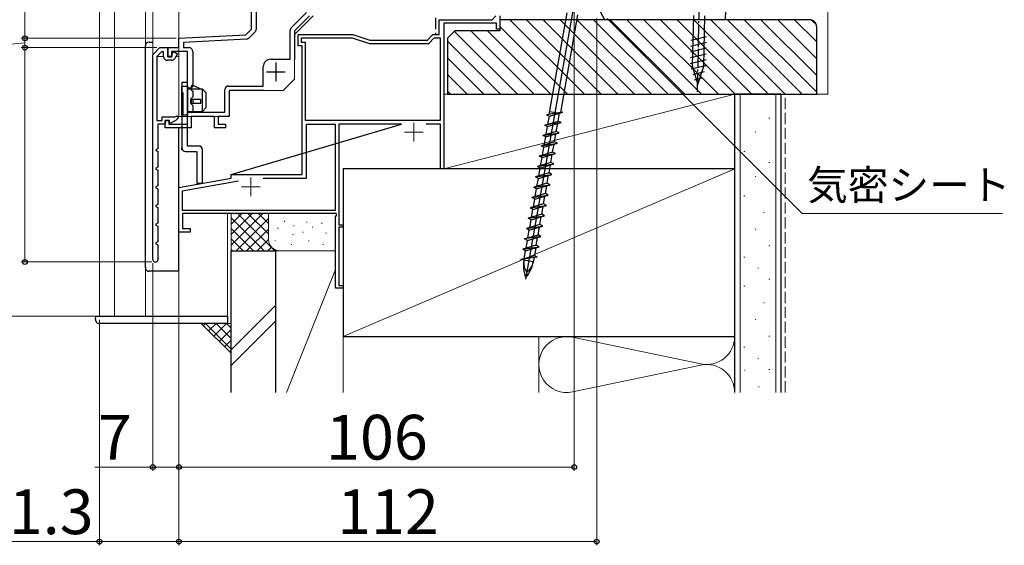
# Model space of a CAD drawing. Extents: x 105 to 1155, y 126 to 1689.
# Drawn here: x 264 to 528, y 759 to 900 of the extents above; entities that cross this region are included whole.
import ezdxf

# ---------------------------------------------------------------- set-up
doc = ezdxf.new("R2010")
doc.units = 0
doc.linetypes.add('YCENTER_1', pattern=[13, 10, -1, 1, -1])
doc.linetypes.add('YHIDDEN_1', pattern=[4, 3, -1])
for name, color, linetype, lineweight in [('YKK_11', 7, 'CONTINUOUS', 30), ('YKK_11E', 7, 'CONTINUOUS', 13), ('YKK_12', 2, 'CONTINUOUS', 13), ('YKK_13', 4, 'CONTINUOUS', 30), ('YKK_D', 6, 'CONTINUOUS', 13), ('YSS_K', 3, 'CONTINUOUS', 13), ('YSS_KE', 3, 'CONTINUOUS', 30)]:
    doc.layers.add(name, color=color, linetype=linetype, lineweight=lineweight)
doc.styles.add('text-b', font='txt')

msp = doc.modelspace()

# ---------------------------------------------------------------- linework, layer by layer
at = {"layer": 'YKK_11', "color": 211, "linetype": 'ByBlock', "lineweight": -2, "ltscale": 0.5}
for p, q in [((325.8, 897.5, 0), (325.8, 911, 0)), ((327, 904.05, 0), (327, 897.42, 0)), ((336.39, 897.79, 0), (340.51, 901.91, 0)), ((341.3, 901, 0), (337.3, 897, 0)), ((306.3, 895, 0), (324.24, 895.94, 0)), ((306.3, 892.5, 0), (306.3, 895, 0)), ((324.24, 895.94, 0), (325.8, 897.5, 0)), ((326.7, 896.71, 0), (325.03, 895.04, 0)), ((336.1, 889.4, 0), (336.1, 897.08, 0)), ((337.3, 897, 0), (337.3, 889.2, 0)), ((303.3, 890.1, 0), (303.3, 892.5, 0)), ((303.3, 892.5, 0), (306.3, 892.5, 0)), ((324.38, 894.75, 0), (307.5, 893.86, 0)), ((307.5, 893.86, 0), (307.5, 892.5, 0)), ((307.5, 892.5, 0), (309, 892.5, 0)), ((304.3, 890.1, 0), (303.3, 890.1, 0)), ((308.6, 891.5, 0), (304.3, 891.5, 0)), ((304.3, 891.5, 0), (304.3, 890.1, 0)), ((308.6, 872, 0), (308.6, 891.5, 0)), ((310, 891.5, 0), (310, 882.6, 0)), ((328.9, 882.2, 0), (328.9, 887.4, 0)), ((330.9, 889.4, 0), (336.1, 889.4, 0)), ((310, 882.6, 0), (309.6, 882.2, 0)), ((309.6, 882.2, 0), (309.6, 881.2, 0)), ((319.6, 882.2, 0), (328.9, 882.2, 0)), ((309.6, 881.2, 0), (310, 880.8, 0)), ((310, 879.3, 0), (309.6, 878.9, 0)), ((310, 880.8, 0), (310, 879.3, 0)), ((318.6, 875.2, 0), (318.6, 881.2, 0)), ((329.1, 881, 0), (319.8, 881, 0)), ((319.8, 881, 0), (319.8, 875.1, 0)), ((309.6, 878.9, 0), (309.6, 877.4, 0)), ((309.6, 877.4, 0), (310, 877, 0)), ((310, 877, 0), (310, 875.2, 0)), ((315.8, 874, 0), (309.6, 874, 0)), ((309.6, 874, 0), (309.6, 871, 0)), ((310, 875.2, 0), (318.6, 875.2, 0)), ((315.8, 871, 0), (315.8, 874, 0)), ((319.8, 874, 0), (316.8, 874, 0)), ((316.8, 874, 0), (316.8, 872, 0)), ((319.8, 875.1, 0), (319.8, 874, 0)), ((302.6, 871, 0), (302.6, 873, 0)), ((302.6, 873, 0), (303.6, 873, 0)), ((303.6, 873, 0), (303.6, 872, 0)), ((303.6, 872, 0), (308.6, 872, 0)), ((316.8, 872, 0), (318.8, 872, 0)), ((318.8, 872, 0), (318.8, 871, 0)), ((309.6, 871, 0), (302.6, 871, 0)), ((318.8, 871, 0), (315.8, 871, 0))]:
    msp.add_line(p, q, dxfattribs=at)
at = {"layer": 'YKK_11', "linetype": 'ByBlock', "lineweight": -2, "ltscale": 0.5}
for p, q in [((452.8, 902.49, 0), (452.75, 899.99, 0)), ((452.75, 899.99, 0), (451.55, 900.01, 0))]:
    msp.add_line(p, q, dxfattribs=at)
at = {"layer": 'YKK_11', "color": 1, "linetype": 'ByBlock', "lineweight": -2, "ltscale": 0.5}
for p, q in [((299.3, 890.6, 0), (301.2, 892.5, 0)), ((301.2, 892.5, 0), (303.3, 892.5, 0)), ((303.3, 892.5, 0), (303.3, 890, 0)), ((299.3, 835.7, 0), (299.3, 890.6, 0)), ((301.66, 891.4, 0), (300.4, 890.14, 0)), ((300.4, 890.14, 0), (300.4, 873, 0)), ((302.2, 891.4, 0), (301.66, 891.4, 0)), ((302.2, 890.1, 0), (302.2, 891.4, 0)), ((303.3, 890, 0), (304.38, 890, 0)), ((304.38, 890, 0), (304.49, 890.19, 0)), ((304.49, 890.79, 0), (304.86, 891.43, 0)), ((304.49, 890.49, 0), (304.49, 890.79, 0)), ((304.49, 890.19, 0), (304.49, 890.49, 0)), ((304.86, 891.43, 0), (305.9, 890.83, 0)), ((305.9, 890.83, 0), (305.19, 889.6, 0)), ((304.32, 889.1, 0), (303.2, 889.1, 0)), ((301.8, 873, 0), (301.8, 873.9, 0)), ((301.8, 873.9, 0), (305.2, 873.9, 0)), ((305.2, 873.9, 0), (305.79, 874.24, 0)), ((305.79, 874.24, 0), (306.23, 873.88, 0)), ((300.4, 873, 0), (301.8, 873, 0)), ((302.6, 872, 0), (300.6, 872, 0)), ((300.6, 872, 0), (300.6, 865.4, 0)), ((303.8, 873, 0), (302.6, 873, 0)), ((302.6, 873, 0), (302.6, 872, 0)), ((303.8, 872.4, 0), (303.8, 873, 0)), ((304.1, 872.22, 0), (303.8, 872.4, 0)), ((305.55, 873.06, 0), (304.1, 872.22, 0)), ((300.6, 865.4, 0), (300.1, 865.12, 0)), ((300.1, 865.12, 0), (300.1, 864.88, 0)), ((300.1, 864.88, 0), (300.6, 864.6, 0)), ((300.6, 864.6, 0), (300.6, 860.4, 0)), ((300.6, 860.4, 0), (300.1, 860.12, 0)), ((300.1, 860.12, 0), (300.1, 859.88, 0)), ((300.1, 859.88, 0), (300.6, 859.6, 0)), ((300.6, 859.6, 0), (300.6, 855.4, 0)), ((300.6, 855.4, 0), (300.1, 855.12, 0)), ((300.1, 855.12, 0), (300.1, 854.88, 0)), ((300.1, 854.88, 0), (300.6, 854.6, 0)), ((300.6, 854.6, 0), (300.6, 850.4, 0)), ((300.6, 850.4, 0), (300.1, 850.12, 0)), ((300.1, 850.12, 0), (300.1, 849.88, 0)), ((300.1, 849.88, 0), (300.6, 849.6, 0)), ((300.6, 849.6, 0), (300.6, 845.4, 0)), ((300.6, 845.4, 0), (300.1, 845.12, 0)), ((300.1, 845.12, 0), (300.1, 844.88, 0)), ((300.1, 844.88, 0), (300.6, 844.6, 0)), ((300.6, 844.6, 0), (300.6, 840.4, 0)), ((300.6, 840.4, 0), (300.1, 840.12, 0)), ((300.1, 840.12, 0), (300.1, 839.88, 0)), ((300.1, 839.88, 0), (300.6, 839.6, 0)), ((300.6, 839.6, 0), (300.6, 836.14, 0)), ((300.6, 836.14, 0), (300.63, 836.01, 0))]:
    msp.add_line(p, q, dxfattribs=at)
at = {"layer": 'YKK_11', "color": 211, "ltscale": 0.5}
for p, q in [((332.3, 888.5, 0), (332.3, 883.5, 0)), ((329.8, 886, 0), (334.8, 886, 0))]:
    msp.add_line(p, q, dxfattribs=at)
at = {"layer": 'YKK_11', "color": 211, "linetype": 'ByBlock', "lineweight": -2, "ltscale": 0.5}
for centre, radius, start, end in [((337.1, 897.08, 0), 1, 135, 180), ((324.32, 895.74, 0), 1, 273, 315), ((326, 897.42, 0), 1, 315, 360), ((309, 891.5, 0), 1, 0, 90), ((330.9, 887.4, 0), 2, 90, 180), ((319.6, 881.2, 0), 1, 90, 180)]:
    msp.add_arc(centre, radius, start, end, dxfattribs=at)
at = {"layer": 'YKK_11', "color": 1, "linetype": 'ByBlock', "lineweight": -2, "ltscale": 0.5}
for centre, radius, start, end in [((303.2, 890.1, 0), 1, 180, 270), ((304.32, 890.1, 0), 1, 270, 330), ((304.8, 874.36, 0), 1.5, 300, 341.4096), ((300, 835.7, 0), 0.7, 180, 25.8419)]:
    msp.add_arc(centre, radius, start, end, dxfattribs=at)
at = {"layer": 'YKK_11E', "color": 4, "linetype": 'ByBlock', "lineweight": -2, "ltscale": 0.5}
for p, q in [((390.3, 900, 0), (391.3, 901, 0)), ((392.3, 901, 0), (392.3, 897.5, 0)), ((376.1, 896, 0), (376.1, 900, 0)), ((376.1, 900, 0), (390.3, 900, 0)), ((391.4, 899.1, 0), (377.3, 899.1, 0)), ((377.3, 899.1, 0), (377.3, 860, 0)), ((391.4, 897.5, 0), (391.4, 899.1, 0)), ((338.3, 893, 0), (338.3, 896, 0)), ((338.3, 896, 0), (352.89, 896, 0)), ((339.2, 893.9, 0), (339.2, 895.1, 0)), ((339.2, 895.1, 0), (352.75, 895.1, 0)), ((352.75, 895.1, 0), (357.37, 893.6, 0)), ((352.89, 896, 0), (357.51, 894.5, 0)), ((372.9, 894.5, 0), (374.4, 896, 0)), ((373.27, 893.6, 0), (374.77, 895.1, 0)), ((374.4, 896, 0), (376.1, 896, 0)), ((374.77, 895.1, 0), (376.3, 895.1, 0)), ((376.3, 895.1, 0), (376.3, 873, 0)), ((392.3, 897.5, 0), (391.4, 897.5, 0)), ((339.3, 893, 0), (338.3, 893, 0)), ((340.2, 893.9, 0), (339.2, 893.9, 0)), ((339.3, 858.5, 0), (339.3, 893, 0)), ((340.2, 873, 0), (340.2, 893.9, 0)), ((357.37, 893.6, 0), (373.27, 893.6, 0)), ((357.51, 894.5, 0), (372.9, 894.5, 0)), ((320.3, 858.5, 0), (366.01, 872, 0)), ((376.3, 873, 0), (340.2, 873, 0)), ((348.3, 871.9, 0), (340.4, 871.9, 0)), ((340.4, 871.9, 0), (340.4, 857.4, 0)), ((348.3, 848.9, 0), (348.3, 871.9, 0)), ((366.01, 872, 0), (349.2, 872, 0)), ((349.2, 872, 0), (349.2, 845, 0)), ((376.4, 872, 0), (372.58, 872, 0)), ((376.4, 860, 0), (376.4, 872, 0)), ((320.3, 858.5, 0), (321.8, 858.5, 0)), ((320.3, 857.47, 0), (320.3, 858.5, 0)), ((321.8, 858.5, 0), (339.3, 858.5, 0)), ((377.3, 860, 0), (376.4, 860, 0)), ((376.4, 860, 0), (376.4, 860, 0)), ((306.3, 855, 0), (320.3, 857.47, 0)), ((322.26, 856.7, 0), (307.2, 854.04, 0)), ((340.4, 857.4, 0), (328.88, 857.4, 0)), ((306.3, 843, 0), (306.3, 855, 0)), ((307.2, 854.04, 0), (307.2, 848.9, 0)), ((307.2, 848.9, 0), (348.3, 848.9, 0)), ((348.42, 848, 0), (307.3, 848, 0)), ((307.3, 848, 0), (307.3, 844, 0)), ((348.3, 847.1, 0), (348.62, 847.66, 0)), ((348.62, 847.66, 0), (348.42, 848, 0)), ((348.3, 828, 0), (348.3, 847.1, 0)), ((349.2, 845, 0), (350.3, 845, 0)), ((350.3, 845, 0), (350.3, 844.3, 0)), ((309.3, 843, 0), (306.3, 843, 0)), ((307.3, 844, 0), (309.3, 844, 0)), ((309.3, 844, 0), (309.3, 843, 0)), ((350.3, 844.3, 0), (349.2, 844.3, 0)), ((349.2, 844.3, 0), (349.2, 828.7, 0)), ((350.3, 828, 0), (348.3, 828, 0)), ((349.2, 828.7, 0), (350.3, 828.7, 0)), ((350.3, 828.7, 0), (350.3, 828, 0))]:
    msp.add_line(p, q, dxfattribs=at)
at = {"layer": 'YKK_11E', "color": 4, "ltscale": 0.5}
for p, q in [((369.3, 872.3, 0), (369.3, 867.3, 0)), ((366.8, 869.8, 0), (371.8, 869.8, 0)), ((325.6, 857.7, 0), (325.6, 852.7, 0)), ((323.1, 855.2, 0), (328.1, 855.2, 0))]:
    msp.add_line(p, q, dxfattribs=at)
at = {"layer": 'YKK_12'}
for p, q in [((285, 1065.5, 0), (285, 820.5, 0)), ((289, 1065.5, 0), (289, 820.5, 0)), ((297.3, 1065.5, 0), (297.3, 820.5, 0)), ((299.3, 890.39, 0), (299.3, 1065.5, 0)), ((306.3, 874, 0), (306.29, 1065.5, 0)), ((337.29, 896, 0), (342.29, 901, 0)), ((337.29, 884, 0), (337.29, 896, 0)), ((302.2, 890.1, 0), (300.41, 890.1, 0)), ((303.38, 890.1, 0), (304.43, 890.1, 0)), ((305.48, 890.1, 0), (306.3, 890.1, 0)), ((337.29, 884, 0), (334.29, 881, 0)), ((319.79, 881, 0), (334.29, 881, 0)), ((319.8, 874, 0), (319.8, 881, 0)), ((306.3, 874, 0), (319.8, 874, 0)), ((319.3, 820.5, 0), (319.3, 848, 0))]:
    msp.add_line(p, q, dxfattribs=at)
at = {"layer": 'YKK_13', "linetype": 'ByBlock', "lineweight": -2, "ltscale": 0.5}
for p, q in [((412.59, 906.34, 0), (399.19, 830.37, 0)), ((410.3, 901.83, 0), (405.5, 874.61, 0)), ((413.2, 901.32, 0), (408.57, 875.08, 0)), ((307.1, 874.4, 0), (307.1, 882.2, 0)), ((307.1, 882.2, 0), (308.6, 882.2, 0)), ((308.6, 882.2, 0), (308.6, 874.4, 0)), ((310.15, 882.31, 0), (309.56, 881.6, 0)), ((312.2, 881.4, 0), (310.15, 882.31, 0)), ((307.4, 880.3, 0), (307.1, 880.6, 0)), ((307.4, 874.44, 0), (307.4, 880.3, 0)), ((309.56, 881.6, 0), (308.6, 881.6, 0)), ((312.6, 881.4, 0), (308.6, 881.4, 0)), ((313.6, 880.4, 0), (312.6, 881.4, 0)), ((312.6, 875.4, 0), (312.6, 881.4, 0)), ((313.6, 876.4, 0), (313.6, 880.4, 0)), ((312.2, 878.6, 0), (309.4, 878.6, 0)), ((309.4, 878.6, 0), (309.4, 877.6, 0)), ((309.4, 877.6, 0), (312.2, 877.6, 0)), ((310.15, 877.6, 0), (310.15, 878.6, 0)), ((312.2, 877.6, 0), (312.2, 878.6, 0)), ((308.6, 874.4, 0), (307.1, 874.4, 0)), ((308.6, 875.4, 0), (312.6, 875.4, 0)), ((308.6, 875.2, 0), (311.85, 875.2, 0)), ((311.85, 875.2, 0), (312.6, 875.4, 0)), ((312.6, 875.4, 0), (313.6, 876.4, 0)), ((409.23, 875.18, 0), (404.85, 874.52, 0)), ((404.85, 874.52, 0), (405.61, 874.1, 0)), ((405.24, 872, 0), (405.61, 874.1, 0)), ((405.61, 874.1, 0), (409.23, 875.18, 0)), ((405.66, 875.41, 0), (408.54, 874.9, 0)), ((407.97, 872.81, 0), (408.34, 874.91, 0)), ((408.54, 874.9, 0), (408.56, 874.98, 0)), ((404.36, 871.74, 0), (407.97, 872.81, 0)), ((408.74, 872.4, 0), (404.36, 871.74, 0)), ((405.12, 871.32, 0), (404.36, 871.74, 0)), ((404.75, 869.22, 0), (405.12, 871.32, 0)), ((405.12, 871.32, 0), (408.74, 872.4, 0)), ((407.48, 870.04, 0), (407.85, 872.14, 0)), ((408.74, 872.4, 0), (407.97, 872.81, 0)), ((407.48, 870.04, 0), (403.87, 868.96, 0)), ((403.87, 868.96, 0), (408.25, 869.62, 0)), ((404.63, 868.55, 0), (403.87, 868.96, 0)), ((404.26, 866.45, 0), (404.63, 868.55, 0)), ((404.63, 868.55, 0), (408.25, 869.62, 0)), ((406.99, 867.26, 0), (407.36, 869.36, 0)), ((408.25, 869.62, 0), (407.48, 870.04, 0)), ((406.99, 867.26, 0), (403.38, 866.18, 0)), ((403.38, 866.18, 0), (407.76, 866.84, 0)), ((404.14, 865.77, 0), (403.38, 866.18, 0)), ((404.14, 865.77, 0), (407.76, 866.84, 0)), ((406.5, 864.48, 0), (406.87, 866.58, 0)), ((407.76, 866.84, 0), (406.99, 867.26, 0)), ((406.5, 864.48, 0), (402.89, 863.41, 0)), ((402.89, 863.41, 0), (407.27, 864.07, 0)), ((403.65, 862.99, 0), (402.89, 863.41, 0)), ((403.65, 862.99, 0), (407.27, 864.07, 0)), ((403.77, 863.67, 0), (404.14, 865.77, 0)), ((406.01, 861.71, 0), (406.38, 863.8, 0)), ((407.27, 864.07, 0), (406.5, 864.48, 0)), ((406.01, 861.71, 0), (402.4, 860.63, 0)), ((402.4, 860.63, 0), (406.78, 861.29, 0)), ((403.16, 860.21, 0), (402.4, 860.63, 0)), ((403.16, 860.21, 0), (406.78, 861.29, 0)), ((403.28, 860.89, 0), (403.65, 862.99, 0)), ((405.52, 858.93, 0), (405.89, 861.03, 0)), ((406.78, 861.29, 0), (406.01, 861.71, 0)), ((405.52, 858.93, 0), (401.91, 857.85, 0)), ((401.91, 857.85, 0), (406.29, 858.51, 0)), ((402.67, 857.44, 0), (406.29, 858.51, 0)), ((402.79, 858.12, 0), (403.16, 860.21, 0)), ((405.03, 856.15, 0), (405.4, 858.25, 0)), ((406.29, 858.51, 0), (405.52, 858.93, 0)), ((405.03, 856.15, 0), (401.42, 855.08, 0)), ((401.42, 855.08, 0), (405.8, 855.74, 0)), ((402.67, 857.44, 0), (401.91, 857.85, 0)), ((402.18, 854.66, 0), (405.8, 855.74, 0)), ((402.3, 855.34, 0), (402.67, 857.44, 0)), ((404.54, 853.37, 0), (404.91, 855.47, 0)), ((405.8, 855.74, 0), (405.03, 856.15, 0)), ((404.54, 853.37, 0), (400.93, 852.3, 0)), ((400.93, 852.3, 0), (405.31, 852.96, 0)), ((402.18, 854.66, 0), (401.42, 855.08, 0)), ((401.69, 851.88, 0), (405.31, 852.96, 0)), ((401.81, 852.56, 0), (402.18, 854.66, 0)), ((404.05, 850.6, 0), (404.42, 852.7, 0)), ((405.31, 852.96, 0), (404.54, 853.37, 0)), ((404.05, 850.6, 0), (400.44, 849.52, 0)), ((400.44, 849.52, 0), (404.82, 850.18, 0)), ((401.69, 851.88, 0), (400.93, 852.3, 0)), ((401.2, 849.11, 0), (404.82, 850.18, 0)), ((401.32, 849.78, 0), (401.69, 851.88, 0)), ((404.82, 850.18, 0), (404.05, 850.6, 0)), ((403.57, 847.82, 0), (399.95, 846.74, 0)), ((399.95, 846.74, 0), (404.33, 847.4, 0)), ((401.2, 849.11, 0), (400.44, 849.52, 0)), ((400.71, 846.33, 0), (404.33, 847.4, 0)), ((400.83, 847.01, 0), (401.2, 849.11, 0)), ((403.57, 847.82, 0), (403.94, 849.92, 0)), ((404.33, 847.4, 0), (403.57, 847.82, 0)), ((403.08, 845.04, 0), (399.46, 843.97, 0)), ((400.71, 846.33, 0), (399.95, 846.74, 0)), ((400.34, 844.23, 0), (400.71, 846.33, 0)), ((403.08, 845.04, 0), (403.45, 847.14, 0)), ((403.84, 844.63, 0), (403.08, 845.04, 0)), ((398.97, 841.19, 0), (402.59, 842.27, 0)), ((399.46, 843.97, 0), (403.84, 844.63, 0)), ((400.22, 843.55, 0), (399.46, 843.97, 0)), ((399.85, 841.45, 0), (400.22, 843.55, 0)), ((400.22, 843.55, 0), (403.84, 844.63, 0)), ((402.59, 842.27, 0), (402.96, 844.36, 0)), ((403.35, 841.85, 0), (402.59, 842.27, 0)), ((402.1, 839.49, 0), (398.48, 838.41, 0)), ((403.35, 841.85, 0), (398.97, 841.19, 0)), ((399.73, 840.77, 0), (398.97, 841.19, 0)), ((399.36, 838.68, 0), (399.73, 840.77, 0)), ((399.73, 840.77, 0), (403.35, 841.85, 0)), ((402.1, 839.49, 0), (402.47, 841.59, 0)), ((402.86, 839.07, 0), (402.1, 839.49, 0)), ((398.48, 838.41, 0), (402.86, 839.07, 0)), ((399.24, 838, 0), (398.48, 838.41, 0)), ((398.87, 835.9, 0), (399.24, 838, 0)), ((399.24, 838, 0), (402.86, 839.07, 0)), ((401.98, 838.81, 0), (401.61, 836.71, 0)), ((397.99, 835.64, 0), (401.61, 836.71, 0)), ((402.37, 836.29, 0), (397.99, 835.64, 0)), ((398.8, 835.49, 0), (398.85, 835.77, 0)), ((401.31, 835.05, 0), (398.8, 835.49, 0)), ((401.51, 836.17, 0), (401.31, 835.05, 0)), ((401.61, 836.71, 0), (402.37, 836.29, 0))]:
    msp.add_line(p, q, dxfattribs=at)
at = {"layer": 'YKK_13', "linetype": 'YCENTER_1', "lineweight": -2, "ltscale": 0.5}
msp.add_line((445.34, 880.64, 0), (445.84, 904.64, 0), dxfattribs=at)
at = {"layer": 'YKK_13', "linetype": 'ByBlock', "lineweight": -2}
for p, q in [((444.22, 901.12, 0), (443.93, 887.59, 0)), ((447.03, 887.52, 0), (447.32, 901.05, 0)), ((447.75, 895.42, 0), (443.53, 894.39, 0)), ((447.68, 892.32, 0), (443.46, 891.28, 0)), ((447.72, 893.87, 0), (443.49, 892.84, 0)), ((447.65, 890.77, 0), (443.43, 889.73, 0)), ((447.62, 889.21, 0), (443.4, 888.18, 0)), ((447.59, 887.66, 0), (443.62, 886.69, 0)), ((443.93, 887.59, 0), (445.38, 882.64, 0)), ((445.38, 882.64, 0), (447.03, 887.52, 0)), ((447.1, 886, 0), (444.04, 885.25, 0)), ((446.53, 884.31, 0), (444.47, 883.81, 0))]:
    msp.add_line(p, q, dxfattribs=at)
at = {"layer": 'YKK_13'}
for p, q in [((297.3, 833.5, 0), (297.3, 893, 0)), ((298.3, 894, 0), (299.3, 893.95, 0)), ((298.3, 894, 0), (298.3, 894, 0)), ((306.3, 833.07, 0), (306.3, 871, 0)), ((305.8, 832.57, 0), (298.3, 832.5, 0)), ((283.94, 819.56, 0), (284, 820.5, 0)), ((284, 820.5, 0), (319.3, 820.5, 0)), ((319.3, 818.5, 0), (284.94, 818.5, 0)), ((319.3, 820.5, 0), (319.3, 818.5))]:
    msp.add_line(p, q, dxfattribs=at)
at = {"layer": 'YKK_13', "color": 80, "linetype": 'ByBlock', "lineweight": -2}
for p, q in [((307.1, 883.11, 0), (307.1, 865.61, 0)), ((308.6, 883.11, 0), (307.1, 883.11, 0)), ((308.6, 866.11, 0), (308.6, 883.11, 0)), ((311.6, 866.11, 0), (308.6, 866.11, 0)), ((307.1, 865.11, 0), (307.1, 865.67, 0)), ((307.23, 865.11, 0), (307.1, 865.11, 0)), ((308.1, 864.61, 0), (311.1, 864.61, 0)), ((311.1, 864.61, 0), (311.1, 856.11, 0)), ((312.6, 856.11, 0), (312.6, 865.11, 0)), ((311.1, 856.11, 0), (312.6, 856.11, 0))]:
    msp.add_line(p, q, dxfattribs=at)
at = {"layer": 'YKK_13'}
for centre, radius, start, end in [((298.3, 893, 0), 1, 90, 180), ((298.3, 833.5, 0), 1, 180, 269.9973), ((305.8, 833.07, 0), 0.5, 270.5, 0), ((284.94, 819.5, 0), 1, 176.5, 270)]:
    msp.add_arc(centre, radius, start, end, dxfattribs=at)
at = {"layer": 'YKK_13', "color": 80, "linetype": 'ByBlock', "lineweight": -2}
for centre, start, end in [((311.6, 865.11, 0), 0, 90), ((308.1, 865.61, 0), 180, 270)]:
    msp.add_arc(centre, 1, start, end, dxfattribs=at)
at = {"layer": 'YKK_13', "linetype": 'ByBlock', "lineweight": -2, "ltscale": 0.5}
for centre, radius, start, end in [((407.25, 834, 0), 8.58, 170, 201.6384), ((402.91, 834.77, 0), 4.17, 170, 216.051), ((392.87, 836.54, 0), 8.58, 318.3616, 350), ((397.21, 835.77, 0), 4.17, 303.949, 350)]:
    msp.add_arc(centre, radius, start, end, dxfattribs=at)
at = {"layer": 'YKK_13'}
msp.add_open_spline([(298.3, 832.5, 0), (298.3, 832.5, 0), (298.3, 832.5, 0), (298.3, 832.5, 0)], degree=3, dxfattribs=at)
at = {"layer": 'YKK_D'}
for p, q in [((265, 911, 0), (265, 895, 0)), ((412.3, 903.7, 0), (412.3, 779, 0)), ((418.3, 900.3, 0), (418.3, 759, 0)), ((421.1, 900.3, 0), (473.4, 848, 0)), ((305.6, 895, 0), (264, 895, 0)), ((305.6, 895, 0), (264, 895, 0)), ((265, 895, 0), (265, 897.55, 0)), ((265, 895, 0), (265, 892.5, 0)), ((265, 895, 0), (265, 892.5, 0)), ((265, 893.75, 0), (245, 891.78, 0)), ((300.41, 892.5, 0), (264, 892.5, 0)), ((300.41, 892.5, 0), (264, 892.5, 0)), ((265, 892.5, 0), (265, 835, 0)), ((265, 892.5, 0), (265, 889.95, 0)), ((473.4, 848, 0), (527.08, 848, 0)), ((306.3, 842.3, 0), (306.3, 779, 0)), ((306.3, 842.3, 0), (306.3, 779, 0)), ((306.3, 842.3, 0), (306.3, 759, 0)), ((306.3, 842.3, 0), (306.3, 759, 0)), ((299, 835, 0), (264, 835, 0)), ((299.3, 834.7, 0), (299.3, 779, 0)), ((284, 820.5), (204, 820.5)), ((284, 820.5, 0), (224, 820.5, 0)), ((285, 819.5, 0), (285, 759, 0)), ((299.3, 780, 0), (283.72, 780, 0)), ((306.3, 780, 0), (299.3, 780, 0)), ((306.3, 780, 0), (412.3, 780, 0)), ((285, 760, 0), (250.5, 760, 0)), ((306.3, 760, 0), (285, 760, 0)), ((306.3, 760, 0), (418.3, 760, 0))]:
    msp.add_line(p, q, dxfattribs=at)
at = {"layer": 'YKK_D', "linetype": 'ByBlock', "lineweight": -2}
msp.add_line((420.62, 899.81, 0), (419.3, 902.1, 0), dxfattribs=at)
for centre, radius in [((265, 895, 0), 0.637), ((265, 895, 0), 0.637), ((265, 892.5, 0), 0.638), ((265, 892.5, 0), 0.638), ((265, 835, 0), 0.637), ((299.3, 780, 0), 0.638), ((306.3, 780, 0), 0.638), ((306.3, 780, 0), 0.637), ((412.3, 780, 0), 0.637), ((285, 760, 0), 0.637), ((306.3, 760, 0), 0.637), ((306.3, 760, 0), 0.637), ((418.3, 760, 0), 0.637)]:
    msp.add_circle(centre, radius, dxfattribs=at)
at = {"layer": 'YSS_K'}
for p, q in [((480.3, 1065.5, 0), (480.3, 880, 0)), ((377.3, 860, 0), (455.3, 880, 0)), ((377.3, 880, 0), (455.3, 880, 0)), ((377.3, 860, 0), (377.3, 880, 0)), ((455.3, 880, 0), (455.3, 860, 0)), ((456.8, 880, 0), (456.8, 800, 0)), ((466.3, 880, 0), (466.3, 800, 0)), ((480.3, 880, 0), (477.3, 880, 0)), ((464.5, 873.62, 0), (464.7, 873.62, 0)), ((460.77, 869.89, 0), (460.97, 869.89, 0)), ((457.78, 864.67, 0), (457.98, 864.67, 0)), ((464.5, 861.69, 0), (464.7, 861.69, 0)), ((350.3, 815, 0), (455.3, 860, 0)), ((455.3, 860, 0), (377.3, 860, 0)), ((460.77, 857.96, 0), (460.97, 857.96, 0)), ((457.78, 852.73, 0), (457.98, 852.73, 0)), ((320.3, 838, 0), (320.3, 848, 0)), ((320.3, 845.17, 0), (323.13, 848, 0)), ((320.3, 842.34, 0), (325.96, 848, 0)), ((320.3, 839.51, 0), (328.79, 848, 0)), ((322.15, 847.83, 0), (331.98, 838, 0)), ((324.81, 848, 0), (330.3, 842.51, 0)), ((327.64, 848, 0), (330.3, 845.34, 0)), ((330.3, 841, 0), (330.3, 848, 0)), ((463, 848.26, 0), (463.2, 848.26, 0)), ((320.3, 846.85, 0), (329.16, 838, 0)), ((321.61, 838, 0), (330.3, 846.68, 0)), ((334.62, 846, 0), (334.62, 845.8, 0)), ((337.13, 844.81, 0), (337.13, 844.61, 0)), ((340.55, 845.78, 0), (340.55, 845.58, 0)), ((344.65, 845.48, 0), (344.65, 845.28, 0)), ((320.3, 844.03, 0), (326.33, 838, 0)), ((324.44, 838, 0), (330.3, 843.85, 0)), ((332.79, 844.14, 0), (332.79, 843.94, 0)), ((336.8, 842.47, 0), (336.8, 842.27, 0)), ((339.59, 843.07, 0), (339.59, 842.87, 0)), ((342.14, 844.47, 0), (342.14, 844.27, 0)), ((345.81, 842.8, 0), (345.81, 842.6, 0)), ((460.77, 843.78, 0), (460.97, 843.78, 0)), ((320.3, 841.2, 0), (323.5, 838, 0)), ((327.27, 838, 0), (330.3, 841.03, 0)), ((332.13, 840.8, 0), (332.13, 840.6, 0)), ((336.46, 839.8, 0), (336.46, 839.6, 0)), ((341.14, 840.8, 0), (341.14, 840.6, 0)), ((344.98, 839.8, 0), (344.98, 839.6, 0)), ((320.3, 838.37, 0), (320.67, 838, 0)), ((333.3, 838, 0), (320.3, 838, 0)), ((330.1, 838, 0), (331.08, 838.98, 0)), ((332.3, 838, 0), (348.3, 838, 0)), ((332.3, 838, 0), (348.3, 838, 0)), ((332.3, 800, 0), (332.3, 838, 0)), ((332.92, 838, 0), (332.95, 838.02, 0)), ((348.3, 838, 0), (333.3, 838, 0)), ((350.3, 838, 0), (350.3, 800, 0)), ((464.5, 839.31, 0), (464.7, 839.31, 0)), ((457.78, 836.32, 0), (457.98, 836.32, 0)), ((335.1, 800, 0), (348.3, 833, 0)), ((461.51, 833.34, 0), (461.71, 833.34, 0)), ((464.5, 830.35, 0), (464.7, 830.35, 0)), ((457.78, 828.54, 0), (457.98, 828.54, 0)), ((463, 824.07, 0), (463.2, 824.07, 0)), ((332.3, 823.45, 0), (320.3, 811.45, 0)), ((320.3, 807.21, 0), (332.3, 819.21, 0)), ((460.77, 819.59, 0), (460.97, 819.59, 0)), ((402.8, 800, 0), (402.8, 815, 0)), ((411.83, 814.84, 0), (446.27, 807.66, 0)), ((464.5, 815.12, 0), (464.7, 815.12, 0)), ((457.78, 812.13, 0), (457.98, 812.13, 0)), ((461.51, 809.15, 0), (461.71, 809.15, 0)), ((411.83, 800.16, 0), (446.27, 807.34, 0)), ((457.94, 805.98, 0), (458.14, 805.98, 0)), ((464.5, 806.16, 0), (464.7, 806.16, 0)), ((461.67, 801.5, 0), (461.87, 801.5, 0))]:
    msp.add_line(p, q, dxfattribs=at)
at = {"layer": 'YSS_K', "linetype": 'YHIDDEN_1'}
msp.add_line((468.8, 800, 0), (468.8, 880, 0), dxfattribs=at)
at = {"layer": 'YSS_K', "ltscale": 1.5}
for p, q in [((320.3, 818.5), (312.3, 818.5)), ((312.3, 818.5), (320.3, 810.5)), ((320.3, 810.5), (320.3, 818.5))]:
    msp.add_line(p, q, dxfattribs=at)
at = {"layer": 'YSS_K', "linetype": 'Continuous', "ltscale": 1.5}
for p, q in [((312.86, 817.94, 0), (313.42, 818.5, 0)), ((320.3, 811.62, 0), (313.42, 818.5, 0)), ((314.27, 816.52, 0), (316.25, 818.5, 0)), ((315.69, 815.11, 0), (319.08, 818.5, 0)), ((320.3, 814.45, 0), (316.25, 818.5, 0)), ((320.3, 817.28, 0), (319.08, 818.5, 0)), ((317.1, 813.69, 0), (320.3, 816.89, 0)), ((318.52, 812.28, 0), (320.3, 814.06, 0)), ((319.93, 810.86, 0), (320.3, 811.23, 0))]:
    msp.add_line(p, q, dxfattribs=at)
at = {"layer": 'YSS_K'}
for centre, radius, start, end in [((333.3, 841, 0), 3, 180, 270), ((410.3, 807.5, 0), 7.5, 78.2165, 281.7835), ((447.8, 815, 0), 7.5, 258.2165, 0), ((447.8, 800, 0), 7.5, 0, 101.7835)]:
    msp.add_arc(centre, radius, start, end, dxfattribs=at)
at = {"layer": 'YSS_KE', "color": 80, "linetype": 'YHIDDEN_1'}
msp.add_line((375.1, 900.5, 0), (375.1, 896, 0), dxfattribs=at)
at = {"layer": 'YSS_KE', "linetype": 'ByBlock', "lineweight": -2, "ltscale": 0.5}
for p, q in [((475.3, 900, 0), (392.3, 900, 0)), ((392.3, 900, 0), (392.3, 897, 0)), ((477.3, 880, 0), (477.3, 898, 0)), ((380.3, 897, 0), (378.3, 895, 0)), ((378.3, 895, 0), (378.3, 880, 0)), ((392.3, 897, 0), (380.3, 897, 0)), ((378.3, 880, 0), (477.3, 880, 0))]:
    msp.add_line(p, q, dxfattribs=at)
at = {"layer": 'YSS_KE', "linetype": 'Continuous'}
for p, q in [((410.51, 880, 0), (392.3, 898.21, 0)), ((415, 880, 0), (395, 900, 0)), ((419.49, 880, 0), (399.49, 900, 0)), ((423.98, 880, 0), (403.98, 900, 0)), ((428.47, 880, 0), (408.47, 900, 0)), ((432.96, 880, 0), (412.96, 900, 0)), ((437.45, 880, 0), (417.45, 900, 0)), ((441.94, 880, 0), (421.94, 900, 0)), ((446.43, 880, 0), (426.43, 900, 0)), ((450.92, 880, 0), (430.92, 900, 0)), ((455.41, 880, 0), (435.41, 900, 0)), ((459.9, 880, 0), (439.9, 900, 0)), ((464.39, 880, 0), (444.39, 900, 0)), ((468.88, 880, 0), (448.88, 900, 0)), ((473.37, 880, 0), (453.37, 900, 0)), ((477.3, 880.56, 0), (457.86, 900, 0)), ((477.3, 885.05, 0), (462.35, 900, 0)), ((477.3, 889.54, 0), (466.84, 900, 0)), ((477.3, 894.04, 0), (471.33, 900, 0)), ((477.2, 898.63, 0), (475.92, 899.9, 0)), ((397.04, 880, 0), (380.17, 896.87, 0)), ((401.53, 880, 0), (384.53, 897, 0)), ((406.02, 880, 0), (389.02, 897, 0)), ((392.55, 880, 0), (378.3, 894.25, 0)), ((388.06, 880, 0), (378.3, 889.76, 0)), ((383.57, 880, 0), (378.3, 885.27, 0)), ((379.08, 880, 0), (378.3, 880.78, 0))]:
    msp.add_line(p, q, dxfattribs=at)
at = {"layer": 'YSS_KE'}
for p, q in [((455.3, 800, 0), (455.3, 880, 0)), ((467.8, 880, 0), (455.3, 880, 0)), ((467.8, 800, 0), (467.8, 880, 0)), ((455.3, 860, 0), (350.3, 860, 0)), ((350.3, 860, 0), (350.3, 815, 0)), ((455.3, 815, 0), (455.3, 860, 0)), ((320.3, 838, 0), (332.3, 838, 0)), ((320.3, 800, 0), (320.3, 838, 0)), ((332.3, 800, 0), (332.3, 838, 0)), ((350.3, 815, 0), (455.3, 815, 0))]:
    msp.add_line(p, q, dxfattribs=at)
at = {"layer": 'YSS_KE', "linetype": 'ByBlock', "lineweight": -2, "ltscale": 0.5}
msp.add_arc((475.3, 898, 0), 2, 0, 90, dxfattribs=at)

# ---------------------------------------------------------------- texts
at = {"layer": 'YKK_D', "style": 'text-b'}
for s, height, p in [('気密シート', 8, (474.69, 851.66, 0)), ('106', 12, (345.76, 782, 0)), ('21.3', 12, (251.61, 762, 0)), ('112', 12, (348.73, 762, 0))]:
    msp.add_text(s, height=height, dxfattribs=at).set_placement(p)
msp.add_text('7', height=12, rotation=0.0003, dxfattribs=at).set_placement((284.56, 782, 0))

doc.saveas('drawing.dxf')
